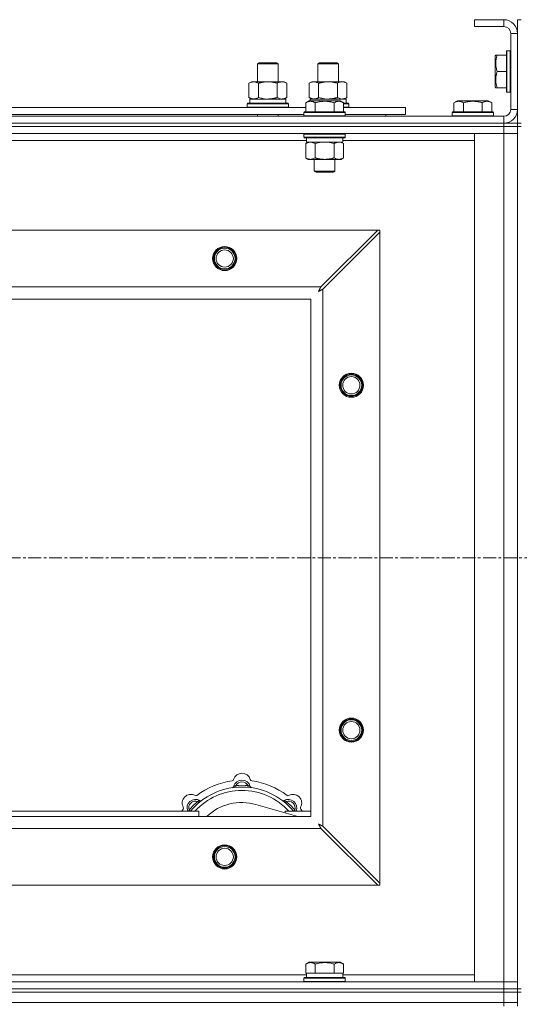
# Model space of a CAD drawing. Units: millimetres. Extents: x 0 to 30584, y -7 to 21000.
# Drawn here: x 9056 to 9346, y 15877 to 16448 of the extents above; entities that cross this region are included whole.
import ezdxf

# ---------------------------------------------------------------- set-up
doc = ezdxf.new("R2010")
doc.units = ezdxf.units.MM
doc.linetypes.add('K5LT_AXLED', pattern=[12, 7.5, -1.5, 1.5, -1.5])
doc.linetypes.add('K5LT_THIN', pattern=[0])
for name, color, linetype, true_color in [('OSI', 2, 'Continuous', 0xffff00), ('R', 1, 'Continuous', 0xff0000), ('WELDING', 7, 'Continuous', 0xffffff)]:
    doc.layers.add(name, color=color, linetype=linetype, true_color=true_color)

msp = doc.modelspace()

# ---------------------------------------------------------------- linework, layer by layer
at = {"layer": 'OSI', "color": 30, "linetype": 'K5LT_AXLED', "lineweight": 18, "true_color": 0xff8000}
msp.add_line((2616.72, 16135.79), (10706.72, 16135.79), dxfattribs=at)
at = {"layer": 'R', "color": 7, "linetype": 'K5LT_THIN', "lineweight": 18}
for p, q in [((9336.72, 16447.79), (9319.72, 16447.79)), ((9319.72, 16447.79), (9319.72, 16443.79)), ((9336.72, 16447.79), (9336.72, 16443.79)), ((9344.72, 16447.79), (9346.72, 16447.79)), ((9344.72, 16447.79), (9344.72, 16439.79)), ((9336.72, 16443.79), (9319.72, 16443.79)), ((9340.72, 16395.79), (9340.72, 16439.79)), ((9344.72, 16439.79), (9340.72, 16439.79)), ((9344.72, 16395.79), (9344.72, 16439.79)), ((9338.52, 16429.79), (9338.22, 16429.61)), ((9338.22, 16429.61), (9338.22, 16405.96)), ((9338.52, 16429.79), (9340.42, 16429.79)), ((9338.52, 16429.79), (9338.52, 16405.79)), ((9340.42, 16429.79), (9340.42, 16405.79)), ((9340.42, 16429.79), (9340.72, 16429.61)), ((9193.72, 16422.21), (9194.72, 16422.79)), ((9193.72, 16422.21), (9204.92, 16422.21)), ((9193.72, 16411.79), (9193.72, 16422.21)), ((9194.72, 16422.79), (9204.05, 16422.79)), ((9204.05, 16422.79), (9204.72, 16422.79)), ((9205.72, 16422.21), (9204.72, 16422.79)), ((9204.92, 16422.21), (9205.72, 16422.21)), ((9205.72, 16411.79), (9205.72, 16422.21)), ((9228.72, 16422.21), (9229.72, 16422.79)), ((9228.72, 16411.79), (9228.72, 16422.21)), ((9228.72, 16422.21), (9239.92, 16422.21)), ((9229.72, 16422.79), (9239.05, 16422.79)), ((9239.05, 16422.79), (9239.72, 16422.79)), ((9240.72, 16422.21), (9239.72, 16422.79)), ((9239.92, 16422.21), (9240.72, 16422.21)), ((9240.72, 16411.79), (9240.72, 16422.21)), ((9332.03, 16427.29), (9331.72, 16426.76)), ((9331.72, 16426.76), (9331.72, 16408.82)), ((9332.03, 16427.29), (9332.87, 16427.29)), ((9332.87, 16427.29), (9338.22, 16427.29)), ((9332.87, 16417.79), (9338.22, 16417.79)), ((9188.75, 16410.94), (9190.22, 16411.79)), ((9188.75, 16402.64), (9188.75, 16410.94)), ((9190.22, 16411.79), (9199.72, 16411.79)), ((9194.24, 16402.64), (9194.24, 16410.94)), ((9199.72, 16411.79), (9209.22, 16411.79)), ((9205.21, 16402.64), (9205.21, 16410.94)), ((9210.69, 16410.94), (9209.22, 16411.79)), ((9210.69, 16402.64), (9210.69, 16410.94)), ((9223.75, 16410.94), (9225.22, 16411.79)), ((9223.75, 16402.64), (9223.75, 16410.94)), ((9225.22, 16411.79), (9234.72, 16411.79)), ((9229.24, 16402.64), (9229.24, 16410.94)), ((9234.72, 16411.79), (9244.22, 16411.79)), ((9240.21, 16402.64), (9240.21, 16410.94)), ((9245.69, 16410.94), (9244.22, 16411.79)), ((9245.69, 16402.64), (9245.69, 16410.94)), ((9332.03, 16408.29), (9331.72, 16408.82)), ((9332.87, 16408.29), (9332.03, 16408.29)), ((9332.87, 16408.29), (9338.22, 16408.29)), ((9338.52, 16405.79), (9338.22, 16405.96)), ((9338.52, 16405.79), (9340.42, 16405.79)), ((9340.42, 16405.79), (9340.72, 16405.96)), ((9187.72, 16398.99), (9187.89, 16399.29)), ((9187.89, 16399.29), (9211.55, 16399.29)), ((9188.75, 16402.64), (9190.22, 16401.79)), ((9189.27, 16401.79), (9210.22, 16401.79)), ((9189.35, 16400.41), (9189.28, 16399.29)), ((9210.69, 16402.64), (9209.22, 16401.79)), ((9210.22, 16399.29), (9210.22, 16401.79)), ((9211.72, 16398.99), (9211.55, 16399.29)), ((9221.75, 16399.63), (9223.75, 16400.79)), ((9221.75, 16399.63), (9221.75, 16394.29)), ((9223.75, 16402.64), (9225.22, 16401.79)), ((9224.95, 16400.79), (9223.75, 16400.79)), ((9224.27, 16401.79), (9245.22, 16401.79)), ((9224.27, 16401.79), (9224.33, 16400.79)), ((9241.69, 16400.79), (9224.95, 16400.79)), ((9227.24, 16399.63), (9227.24, 16394.29)), ((9238.21, 16399.63), (9238.21, 16394.29)), ((9243.69, 16399.63), (9241.69, 16400.79)), ((9243.69, 16399.63), (9243.69, 16394.29)), ((9243.69, 16399.29), (9246.55, 16399.29)), ((9245.69, 16402.64), (9244.22, 16401.79)), ((9245.22, 16399.29), (9245.22, 16401.79)), ((9246.72, 16398.99), (9246.55, 16399.29)), ((9307.75, 16399.63), (9309.75, 16400.79)), ((9307.75, 16399.63), (9307.75, 16394.29)), ((9318.72, 16400.79), (9309.75, 16400.79)), ((9313.24, 16399.63), (9313.24, 16394.29)), ((9327.69, 16400.79), (9318.72, 16400.79)), ((9324.21, 16399.63), (9324.21, 16394.29)), ((9329.69, 16399.63), (9327.69, 16400.79)), ((9329.69, 16399.63), (9329.69, 16394.29)), ((9020.49, 16396.79), (9221.75, 16396.79)), ((9187.72, 16397.09), (9187.72, 16398.99)), ((9187.72, 16398.99), (9211.72, 16398.99)), ((9187.72, 16397.09), (9187.89, 16396.79)), ((9187.72, 16397.09), (9211.72, 16397.09)), ((9211.72, 16397.09), (9211.55, 16396.79)), ((9211.72, 16397.09), (9211.72, 16398.99)), ((9220.72, 16393.99), (9220.89, 16394.29)), ((9220.72, 16393.99), (9220.72, 16392.09)), ((9222.33, 16393.99), (9220.72, 16393.99)), ((9222.48, 16394.29), (9220.89, 16394.29)), ((9244.72, 16393.99), (9222.33, 16393.99)), ((9244.55, 16394.29), (9222.48, 16394.29)), ((9243.69, 16398.99), (9246.72, 16398.99)), ((9243.69, 16397.09), (9246.72, 16397.09)), ((9243.69, 16396.79), (9279.72, 16396.79)), ((9244.72, 16393.99), (9244.55, 16394.29)), ((9244.72, 16393.99), (9244.72, 16392.09)), ((9246.72, 16397.09), (9246.55, 16396.79)), ((9246.72, 16397.09), (9246.72, 16398.99)), ((9279.72, 16392.79), (9279.72, 16396.79)), ((9306.72, 16393.99), (9306.89, 16394.29)), ((9306.72, 16393.99), (9306.72, 16392.09)), ((9318.72, 16393.99), (9306.72, 16393.99)), ((9318.72, 16394.29), (9306.89, 16394.29)), ((9330.55, 16394.29), (9318.72, 16394.29)), ((9330.72, 16393.99), (9318.72, 16393.99)), ((9330.72, 16393.99), (9330.55, 16394.29)), ((9330.72, 16393.99), (9330.72, 16392.09)), ((9344.72, 16395.79), (9340.72, 16395.79)), ((9344.72, 16395.79), (9344.72, 16387.79)), ((8012.72, 16391.79), (9336.72, 16391.79)), ((8012.72, 16387.79), (9336.72, 16387.79)), ((8012.72, 16387.79), (9336.72, 16387.79)), ((9021.52, 16392.79), (9220.72, 16392.79)), ((9193.72, 16391.79), (9193.72, 16392.79)), ((9205.72, 16391.79), (9205.72, 16392.79)), ((9220.72, 16392.09), (9220.89, 16391.79)), ((9222.33, 16392.09), (9220.72, 16392.09)), ((9244.72, 16392.09), (9222.33, 16392.09)), ((9244.72, 16392.09), (9244.55, 16391.79)), ((9244.72, 16392.79), (9279.72, 16392.79)), ((9268.22, 16391.79), (9268.22, 16392.79)), ((9268.22, 16391.79), (9268.22, 16392.79)), ((9306.72, 16392.09), (9306.89, 16391.79)), ((9318.72, 16392.09), (9306.72, 16392.09)), ((9330.72, 16392.09), (9318.72, 16392.09)), ((9330.72, 16392.09), (9330.55, 16391.79)), ((9336.72, 16387.79), (9336.72, 16391.79)), ((9336.72, 16385.79), (9336.72, 16387.79)), ((9336.72, 16387.79), (9344.72, 16387.79)), ((9344.72, 16387.79), (9346.72, 16387.79)), ((9344.72, 16385.79), (9344.72, 16387.79)), ((8012.72, 16385.79), (9336.72, 16385.79)), ((9336.72, 16385.79), (8012.72, 16385.79)), ((9344.72, 16385.79), (9336.72, 16385.79)), ((9336.72, 16385.79), (9344.72, 16385.79)), ((9336.72, 16385.79), (9336.72, 16381.79)), ((9344.72, 16385.79), (9346.72, 16385.79)), ((9344.72, 16385.79), (9344.72, 15885.79)), ((9344.72, 16385.79), (9344.72, 16381.79)), ((9336.72, 16381.79), (8012.72, 16381.79)), ((9222.22, 16377.79), (9020.02, 16377.79)), ((9220.72, 16381.49), (9220.89, 16381.79)), ((9220.72, 16381.49), (9220.72, 16379.59)), ((9222.33, 16381.49), (9220.72, 16381.49)), ((9220.72, 16379.59), (9220.89, 16379.29)), ((9222.33, 16379.59), (9220.72, 16379.59)), ((9222.48, 16379.29), (9220.89, 16379.29)), ((9221.75, 16375.94), (9223.22, 16376.79)), ((9222.22, 16379.29), (9222.22, 16376.79)), ((9243.22, 16376.79), (9222.22, 16376.79)), ((9244.72, 16381.49), (9222.33, 16381.49)), ((9244.72, 16379.59), (9222.33, 16379.59)), ((9244.55, 16379.29), (9222.48, 16379.29)), ((9243.69, 16375.94), (9242.22, 16376.79)), ((9243.22, 16379.29), (9243.22, 16376.79)), ((9319.72, 16377.79), (9243.22, 16377.79)), ((9244.72, 16381.49), (9244.55, 16381.79)), ((9244.72, 16379.59), (9244.55, 16379.29)), ((9244.72, 16381.49), (9244.72, 16379.59)), ((9319.72, 16381.79), (9336.72, 16381.79)), ((9319.72, 15889.79), (9319.72, 16381.79)), ((9344.72, 16381.79), (9336.72, 16381.79)), ((9336.72, 15889.79), (9336.72, 16381.79)), ((9336.72, 16381.79), (9344.72, 16381.79)), ((9344.72, 16381.79), (9344.72, 15889.79)), ((9221.75, 16375.94), (9221.75, 16367.64)), ((9227.24, 16375.94), (9227.24, 16367.64)), ((9238.21, 16375.94), (9238.21, 16367.64)), ((9243.69, 16375.94), (9243.69, 16367.64)), ((9221.75, 16367.64), (9223.22, 16366.79)), ((9240.95, 16366.79), (9223.22, 16366.79)), ((9226.72, 16366.79), (9226.72, 16359.86)), ((9238.72, 16366.79), (9238.72, 16359.86)), ((9242.22, 16366.79), (9240.95, 16366.79)), ((9243.69, 16367.64), (9242.22, 16366.79)), ((9226.72, 16359.86), (9227.72, 16359.29)), ((9227.52, 16359.86), (9226.72, 16359.86)), ((9238.72, 16359.86), (9227.52, 16359.86)), ((9228.39, 16359.29), (9227.72, 16359.29)), ((9237.72, 16359.29), (9228.39, 16359.29)), ((9238.72, 16359.86), (9237.72, 16359.29)), ((8085.94, 16325.79), (9263.5, 16325.79)), ((9263.5, 16325.79), (9230.5, 16292.79)), ((9264.72, 16325.79), (9263.5, 16325.79)), ((9264.72, 16324.57), (9264.72, 16325.79)), ((9231.72, 16291.57), (9264.72, 16324.57)), ((9264.72, 16324.57), (9264.72, 15947)), ((8118.94, 16292.79), (9230.5, 16292.79)), ((9231.72, 16291.57), (9231.72, 15980)), ((9224.72, 16285.79), (8124.72, 16285.79)), ((9224.72, 15985.79), (9224.72, 16285.79)), ((9181.26, 16002.63), (9181.17, 16003.63)), ((9188.18, 16002.63), (9188.27, 16003.63)), ((9159.7, 15993.7), (9159.06, 15994.47)), ((9209.74, 15993.7), (9210.38, 15994.47)), ((9039.72, 15988.79), (9159.72, 15988.79)), ((9154.8, 15988.81), (9154.04, 15989.45)), ((9159.72, 15985.79), (9159.72, 15988.79)), ((9217.21, 15985.79), (9192.87, 15992.66)), ((9209.72, 15988.79), (9209.72, 15987.9)), ((9209.72, 15988.79), (9224.72, 15988.79)), ((9214.64, 15988.81), (9215.4, 15989.45)), ((8124.72, 15985.79), (9224.72, 15985.79)), ((9230.5, 15978.79), (8118.94, 15978.79)), ((9230.5, 15978.79), (9263.5, 15945.79)), ((9264.72, 15947), (9231.72, 15980)), ((9263.5, 15945.79), (8085.94, 15945.79)), ((9263.5, 15945.79), (9264.72, 15945.79)), ((9264.72, 15945.79), (9264.72, 15947)), ((9221.75, 15900.13), (9223.75, 15901.29)), ((9221.75, 15900.13), (9221.75, 15894.79)), ((9241.69, 15901.29), (9223.75, 15901.29)), ((9227.24, 15900.13), (9227.24, 15894.79)), ((9238.21, 15900.13), (9238.21, 15894.79)), ((9243.69, 15900.13), (9241.69, 15901.29)), ((9243.69, 15900.13), (9243.69, 15894.79)), ((9020.49, 15893.79), (9222.22, 15893.79)), ((9220.72, 15891.99), (9220.89, 15892.29)), ((9220.72, 15890.09), (9220.72, 15891.99)), ((9220.72, 15891.99), (9244.72, 15891.99)), ((9220.89, 15892.29), (9244.55, 15892.29)), ((9222.26, 15894.79), (9221.75, 15894.79)), ((9222.22, 15892.29), (9222.22, 15894.79)), ((9222.26, 15894.79), (9226.73, 15894.79)), ((9227.24, 15894.79), (9226.73, 15894.79)), ((9228.25, 15894.79), (9227.24, 15894.79)), ((9228.25, 15894.79), (9237.19, 15894.79)), ((9238.21, 15894.79), (9237.19, 15894.79)), ((9238.71, 15894.79), (9238.21, 15894.79)), ((9238.71, 15894.79), (9243.18, 15894.79)), ((9243.69, 15894.79), (9243.18, 15894.79)), ((9243.22, 15892.29), (9243.22, 15894.79)), ((9243.22, 15893.79), (9319.72, 15893.79)), ((9244.72, 15891.99), (9244.55, 15892.29)), ((9244.72, 15890.09), (9244.72, 15891.99)), ((8012.72, 15889.79), (9336.72, 15889.79)), ((8012.72, 15885.79), (9336.72, 15885.79)), ((8012.72, 15885.79), (9336.72, 15885.79)), ((9220.72, 15890.09), (9220.89, 15889.79)), ((9220.72, 15890.09), (9244.72, 15890.09)), ((9244.72, 15890.09), (9244.55, 15889.79)), ((9336.72, 15889.79), (9319.72, 15889.79)), ((9336.72, 15889.79), (9344.72, 15889.79)), ((9336.72, 15885.79), (9336.72, 15889.79)), ((9344.72, 15889.79), (9336.72, 15889.79)), ((9336.72, 15883.79), (9336.72, 15885.79)), ((9336.72, 15885.79), (9344.72, 15885.79)), ((9344.72, 15885.79), (9336.72, 15885.79)), ((9344.72, 15885.79), (9344.72, 15889.79)), ((9344.72, 15883.79), (9344.72, 15885.79)), ((9344.72, 15885.79), (9346.72, 15885.79)), ((8012.72, 15883.79), (9336.72, 15883.79)), ((8012.72, 15883.79), (9336.72, 15883.79)), ((9344.72, 15883.79), (9336.72, 15883.79)), ((9336.72, 15877.79), (9336.72, 15883.79)), ((9336.72, 15883.79), (9344.72, 15883.79)), ((9344.72, 15883.79), (9346.72, 15883.79)), ((9344.72, 15877.79), (9344.72, 15883.79)), ((8012.72, 15877.79), (9336.72, 15877.79)), ((8012.72, 15877.79), (9336.72, 15877.79)), ((9336.72, 15875.79), (9336.72, 15877.79)), ((9336.72, 15877.79), (9344.72, 15877.79)), ((9344.72, 15877.79), (9336.72, 15877.79)), ((9344.72, 15875.79), (9344.72, 15877.79))]:
    msp.add_line(p, q, dxfattribs=at)
for centre, radius in [((9174.72, 16309.29), 7), ((9174.72, 16309.29), 6.5), ((9174.72, 16309.29), 6), ((9174.72, 16309.29), 5), ((9248.22, 16235.79), 7), ((9248.22, 16235.79), 6.5), ((9248.22, 16235.79), 6), ((9248.22, 16235.79), 5), ((9248.22, 16035.79), 7), ((9248.22, 16035.79), 6.5), ((9248.22, 16035.79), 6), ((9248.22, 16035.79), 5), ((9174.72, 15962.29), 7), ((9174.72, 15962.29), 6.5), ((9174.72, 15962.29), 6), ((9174.72, 15962.29), 5)]:
    msp.add_circle(centre, radius, dxfattribs=at)
for centre, radius, start, end in [((9336.72, 16439.79), 8, 0, 90), ((9336.72, 16439.79), 4, 0, 90), ((9336.72, 16395.79), 8, 270, 0), ((9336.72, 16395.79), 4, 270, 0), ((9184.72, 15963.79), 43, 97.545, 127.455), ((9178.94, 16007.41), 1, 277.545, 344.3452), ((9184.72, 16001.79), 5, 15.2575, 164.7425), ((9184.72, 16005.79), 5, 15.6548, 164.3452), ((9184.72, 16001.79), 4, 27.4211, 152.5789), ((9190.5, 16007.41), 1, 195.6548, 262.455), ((9184.72, 15963.79), 43, 52.545, 82.455), ((9184.72, 15963.79), 39, 90, 140.1317), ((9184.72, 15963.79), 37, 90, 137.4934), ((9178.93, 16003.37), 1, 278.3207, 344.7425), ((9178.93, 16003.37), 1, 278.3207, 344.7425), ((9184.72, 15963.79), 40, 84.9075, 95.0925), ((9184.72, 15963.79), 39, 39.8683, 90), ((9184.72, 15963.79), 37, 42.5066, 90), ((9190.51, 16003.37), 1, 195.2575, 261.6793), ((9190.51, 16003.37), 1, 195.2575, 261.6793), ((9155.02, 15993.49), 5, 60.6548, 209.3452), ((9157.85, 15990.66), 5, 60.2575, 201.9632), ((9157.85, 15990.66), 4, 72.4211, 197.5789), ((9184.72, 15963.79), 40, 129.9075, 140.0925), ((9157.96, 15998.72), 1, 240.6548, 307.455), ((9160.83, 15995.87), 1, 240.2575, 306.6793), ((9160.83, 15995.87), 1, 240.2575, 306.6793), ((9184.72, 15963.79), 30, 74.2356, 132.8334), ((9208.61, 15995.87), 1, 233.3207, 299.7425), ((9208.61, 15995.87), 1, 233.3207, 299.7425), ((9211.59, 15990.66), 5, 338.0368, 119.7425), ((9211.59, 15990.66), 4, 342.4211, 107.5789), ((9184.72, 15963.79), 40, 39.9075, 50.0925), ((9211.48, 15998.72), 1, 232.545, 299.3452), ((9214.42, 15993.49), 5, 330.6548, 119.3452), ((9184.72, 15963.79), 43, 142.545, 144.4513), ((9149.79, 15990.55), 1, 322.545, 29.3452), ((9219.65, 15990.55), 1, 150.6548, 217.455), ((9184.72, 15963.79), 43, 35.5487, 37.455)]:
    msp.add_arc(centre, radius, start, end, dxfattribs=at)
msp.add_ellipse((9199.72, 16403.96), major_axis=(0, 22.52), ratio=0.466308, start_param=1.667355, end_param=1.779747, dxfattribs=at)
at = {"layer": 'WELDING', "color": 7, "linetype": 'K5LT_THIN', "lineweight": 18}
for p, q in [((9194.24, 16402.64), (9196.04, 16402.19)), ((9196.04, 16402.19), (9197.87, 16401.89)), ((9197.87, 16401.89), (9199.72, 16401.79)), ((9205.21, 16402.64), (9206.11, 16402.19)), ((9206.11, 16402.19), (9207.02, 16401.89)), ((9207.02, 16401.89), (9207.95, 16401.79)), ((9229.24, 16402.64), (9231.04, 16402.19)), ((9231.04, 16402.19), (9232.87, 16401.89)), ((9232.87, 16401.89), (9234.72, 16401.79)), ((9240.21, 16402.64), (9241.11, 16402.19)), ((9241.11, 16402.19), (9242.02, 16401.89)), ((9242.02, 16401.89), (9242.95, 16401.79)), ((9229.04, 16376.39), (9227.24, 16375.94)), ((9230.87, 16376.68), (9229.04, 16376.39)), ((9232.72, 16376.79), (9230.87, 16376.68)), ((9234.57, 16376.68), (9232.72, 16376.79)), ((9236.41, 16376.39), (9234.57, 16376.68)), ((9238.21, 16375.94), (9236.41, 16376.39)), ((9241.87, 16376.68), (9240.95, 16376.79)), ((9242.79, 16376.39), (9241.87, 16376.68)), ((9243.69, 16375.94), (9242.79, 16376.39)), ((9229.36, 16290.64), (9229.34, 16290.62)), ((9229.45, 16290.81), (9229.36, 16290.65)), ((9229.36, 16290.65), (9229.36, 16290.64)), ((9229.55, 16291), (9229.45, 16290.81)), ((9229.6, 16291.09), (9229.55, 16291)), ((9229.63, 16291.14), (9229.6, 16291.09)), ((9229.64, 16291.16), (9229.63, 16291.14)), ((9229.65, 16291.17), (9229.64, 16291.16)), ((9229.73, 16291.33), (9229.65, 16291.17)), ((9229.84, 16291.52), (9229.73, 16291.33)), ((9229.89, 16291.62), (9229.84, 16291.52)), ((9229.91, 16291.67), (9229.89, 16291.62)), ((9229.93, 16291.69), (9229.91, 16291.67)), ((9230.01, 16291.85), (9229.93, 16291.7)), ((9229.93, 16291.7), (9229.93, 16291.69)), ((9229.95, 16290.63), (9230.12, 16290.72)), ((9230.12, 16292.05), (9230.01, 16291.85)), ((9230.17, 16292.15), (9230.12, 16292.05)), ((9230.12, 16290.72), (9230.13, 16290.73)), ((9230.13, 16290.73), (9230.15, 16290.74)), ((9230.15, 16290.74), (9230.2, 16290.76)), ((9230.2, 16292.2), (9230.17, 16292.15)), ((9230.21, 16292.23), (9230.2, 16292.2)), ((9230.2, 16290.76), (9230.29, 16290.81)), ((9230.22, 16292.24), (9230.21, 16292.23)), ((9230.29, 16292.38), (9230.22, 16292.24)), ((9230.5, 16292.79), (9230.29, 16292.38)), ((9230.29, 16290.81), (9230.48, 16290.91)), ((9230.48, 16290.91), (9230.65, 16291.01)), ((9230.65, 16291.01), (9230.66, 16291.01)), ((9230.66, 16291.01), (9230.68, 16291.02)), ((9230.68, 16291.02), (9230.73, 16291.05)), ((9230.73, 16291.05), (9230.83, 16291.1)), ((9230.83, 16291.1), (9231.02, 16291.2)), ((9231.02, 16291.2), (9231.19, 16291.29)), ((9231.19, 16291.29), (9231.2, 16291.3)), ((9231.2, 16291.3), (9231.22, 16291.31)), ((9231.22, 16291.31), (9231.28, 16291.34)), ((9231.28, 16291.34), (9231.38, 16291.39)), ((9231.38, 16291.39), (9231.56, 16291.48)), ((9231.56, 16291.48), (9231.72, 16291.57)), ((9229.08, 16290.15), (9229.6, 16290.44)), ((9229.17, 16290.31), (9229.08, 16290.15)), ((9229.27, 16290.48), (9229.17, 16290.31)), ((9229.32, 16290.57), (9229.27, 16290.48)), ((9229.34, 16290.62), (9229.32, 16290.57)), ((9229.6, 16290.44), (9229.61, 16290.44)), ((9229.61, 16290.44), (9229.63, 16290.45)), ((9229.63, 16290.45), (9229.67, 16290.48)), ((9229.67, 16290.48), (9229.76, 16290.53)), ((9229.76, 16290.53), (9229.95, 16290.63)), ((9153.86, 15989), (9153.78, 15988.79)), ((9153.95, 15989.22), (9153.86, 15989)), ((9154.04, 15989.45), (9153.95, 15989.22)), ((9215.4, 15989.45), (9215.49, 15989.22)), ((9215.49, 15989.22), (9215.58, 15989)), ((9215.58, 15989), (9215.67, 15988.79)), ((9229.24, 15981.34), (9229.08, 15981.43)), ((9229.08, 15981.43), (9229.37, 15980.91)), ((9229.42, 15981.24), (9229.24, 15981.34)), ((9229.37, 15980.91), (9229.38, 15980.9)), ((9229.38, 15980.9), (9229.39, 15980.88)), ((9229.39, 15980.88), (9229.41, 15980.83)), ((9229.41, 15980.83), (9229.46, 15980.74)), ((9229.51, 15981.19), (9229.42, 15981.24)), ((9229.46, 15980.74), (9229.56, 15980.56)), ((9229.55, 15981.16), (9229.51, 15981.19)), ((9229.57, 15981.15), (9229.55, 15981.16)), ((9229.56, 15980.56), (9229.65, 15980.39)), ((9229.58, 15981.15), (9229.57, 15981.15)), ((9229.75, 15981.06), (9229.58, 15981.15)), ((9229.65, 15980.39), (9229.66, 15980.38)), ((9229.66, 15980.38), (9229.67, 15980.36)), ((9229.67, 15980.36), (9229.7, 15980.31)), ((9229.7, 15980.31), (9229.75, 15980.22)), ((9229.93, 15980.96), (9229.75, 15981.06)), ((9229.75, 15980.22), (9229.85, 15980.03)), ((9229.85, 15980.03), (9229.94, 15979.86)), ((9230.02, 15980.91), (9229.93, 15980.96)), ((9229.94, 15979.86), (9229.94, 15979.85)), ((9229.94, 15979.85), (9229.96, 15979.82)), ((9229.96, 15979.82), (9229.98, 15979.78)), ((9229.98, 15979.78), (9230.03, 15979.68)), ((9230.07, 15980.88), (9230.02, 15980.91)), ((9230.03, 15979.68), (9230.14, 15979.49)), ((9230.09, 15980.87), (9230.07, 15980.88)), ((9230.11, 15980.86), (9230.09, 15980.87)), ((9230.27, 15980.78), (9230.11, 15980.86)), ((9230.14, 15979.49), (9230.22, 15979.32)), ((9230.22, 15979.32), (9230.23, 15979.31)), ((9230.23, 15979.31), (9230.24, 15979.28)), ((9230.24, 15979.28), (9230.27, 15979.23)), ((9230.46, 15980.67), (9230.27, 15980.78)), ((9230.27, 15979.23), (9230.32, 15979.13)), ((9230.32, 15979.13), (9230.42, 15978.95)), ((9230.42, 15978.95), (9230.5, 15978.79)), ((9230.55, 15980.62), (9230.46, 15980.67)), ((9230.6, 15980.6), (9230.55, 15980.62)), ((9230.62, 15980.58), (9230.6, 15980.6)), ((9230.64, 15980.58), (9230.62, 15980.58)), ((9230.78, 15980.5), (9230.64, 15980.58)), ((9230.98, 15980.39), (9230.78, 15980.5)), ((9231.09, 15980.34), (9230.98, 15980.39)), ((9231.14, 15980.31), (9231.09, 15980.34)), ((9231.16, 15980.3), (9231.14, 15980.31)), ((9231.17, 15980.29), (9231.16, 15980.3)), ((9231.31, 15980.22), (9231.17, 15980.29)), ((9231.72, 15980), (9231.31, 15980.22))]:
    msp.add_line(p, q, dxfattribs=at)
for points, knots in [([(9332.87, 16427.29), (9332.73, 16426.85), (9332.56, 16426.29), (9332.37, 16425.52), (9332.28, 16425.11), (9332.2, 16424.65), (9332.14, 16424.24), (9332.08, 16423.74), (9332.04, 16423.18), (9332.02, 16422.57), (9332.03, 16421.96), (9332.07, 16421.41), (9332.14, 16420.8), (9332.28, 16419.97), (9332.52, 16418.93), (9332.75, 16418.16), (9332.87, 16417.79)], [0, 0, 0, 0, 2.392038, 3.094773, 4.121148, 4.638938, 5.533553, 6.324803, 7.269403, 8.499731, 9.554906, 10.496402, 11.42575, 12.783569, 14.941449, 17, 17, 17, 17]), ([(9332.87, 16417.79), (9332.73, 16417.35), (9332.56, 16416.79), (9332.39, 16416.09), (9332.3, 16415.67), (9332.21, 16415.22), (9332.14, 16414.75), (9332.08, 16414.25), (9332.04, 16413.69), (9332.02, 16413.07), (9332.03, 16412.55), (9332.06, 16412.08), (9332.11, 16411.56), (9332.22, 16410.8), (9332.45, 16409.67), (9332.7, 16408.81), (9332.87, 16408.29)], [0, 0, 0, 0, 2.392038, 3.094773, 3.749673, 4.638938, 5.533553, 6.273967, 7.269403, 8.499731, 9.554906, 10.026159, 10.962726, 12.336972, 14.092661, 17, 17, 17, 17]), ([(9194.24, 16410.94), (9193.91, 16411.13), (9193.44, 16411.36), (9192.87, 16411.57), (9192.52, 16411.66), (9192.22, 16411.73), (9191.88, 16411.77), (9191.52, 16411.79), (9191.17, 16411.78), (9190.86, 16411.74), (9190.53, 16411.68), (9190.08, 16411.56), (9189.47, 16411.33), (9189.01, 16411.09), (9188.75, 16410.94)], [0, 0, 0, 0, 2.72415, 3.912285, 4.716446, 5.530362, 6.353984, 7.500189, 8.40607, 9.211142, 9.998759, 11.128707, 12.847273, 15, 15, 15, 15]), ([(9199.72, 16411.79), (9199.66, 16411.79), (9199.54, 16411.79), (9199.37, 16411.78), (9199.19, 16411.78), (9199.01, 16411.77), (9198.83, 16411.76), (9198.6, 16411.75), (9198.19, 16411.72), (9197.71, 16411.67), (9197.24, 16411.61), (9196.89, 16411.55), (9196.53, 16411.49), (9196.17, 16411.42), (9195.81, 16411.34), (9195.47, 16411.26), (9195.15, 16411.19), (9194.84, 16411.11), (9194.54, 16411.03), (9194.34, 16410.97), (9194.24, 16410.94)], [0, 0, 0, 0, 0.13683, 0.27366, 0.41049, 0.54732, 0.68415, 0.820981, 1.094641, 1.641961, 1.915621, 2.189281, 2.472595, 2.755908, 3.039221, 3.322535, 3.565256, 3.807977, 4.050698, 4.293419, 4.293419, 4.293419, 4.293419]), ([(9205.21, 16410.94), (9205.1, 16410.97), (9204.84, 16411.04), (9204.49, 16411.14), (9204.17, 16411.22), (9203.86, 16411.29), (9203.49, 16411.37), (9203.15, 16411.44), (9202.9, 16411.49), (9202.67, 16411.53), (9202.39, 16411.58), (9201.96, 16411.64), (9201.5, 16411.7), (9201, 16411.74), (9200.64, 16411.76), (9200.36, 16411.78), (9200.15, 16411.78), (9199.93, 16411.79), (9199.79, 16411.79), (9199.72, 16411.79)], [0, 0, 0, 0, 0.253231, 0.633077, 0.823001, 1.012924, 1.39277, 1.683866, 1.829413, 1.974961, 2.22598, 2.476999, 2.979038, 3.307633, 3.636228, 3.800526, 3.964824, 4.129121, 4.293419, 4.293419, 4.293419, 4.293419]), ([(9210.69, 16410.94), (9210.37, 16411.13), (9209.9, 16411.36), (9209.32, 16411.57), (9208.98, 16411.66), (9208.68, 16411.73), (9208.33, 16411.77), (9207.98, 16411.79), (9207.62, 16411.78), (9207.32, 16411.74), (9206.98, 16411.68), (9206.53, 16411.56), (9205.93, 16411.33), (9205.46, 16411.09), (9205.21, 16410.94)], [0, 0, 0, 0, 2.72415, 3.912285, 4.716446, 5.530362, 6.353984, 7.500189, 8.40607, 9.211142, 9.998759, 11.128707, 12.847273, 15, 15, 15, 15]), ([(9229.24, 16410.94), (9228.91, 16411.13), (9228.44, 16411.36), (9227.87, 16411.57), (9227.52, 16411.66), (9227.22, 16411.73), (9226.88, 16411.77), (9226.52, 16411.79), (9226.17, 16411.78), (9225.86, 16411.74), (9225.53, 16411.68), (9225.08, 16411.56), (9224.47, 16411.33), (9224.01, 16411.09), (9223.75, 16410.94)], [0, 0, 0, 0, 2.72415, 3.912285, 4.716446, 5.530362, 6.353984, 7.500189, 8.40607, 9.211142, 9.998759, 11.128707, 12.847273, 15, 15, 15, 15]), ([(9234.72, 16411.79), (9234.66, 16411.79), (9234.54, 16411.79), (9234.37, 16411.78), (9234.19, 16411.78), (9234.01, 16411.77), (9233.83, 16411.76), (9233.6, 16411.75), (9233.19, 16411.72), (9232.71, 16411.67), (9232.24, 16411.61), (9231.89, 16411.55), (9231.53, 16411.49), (9231.17, 16411.42), (9230.81, 16411.34), (9230.47, 16411.26), (9230.15, 16411.19), (9229.84, 16411.11), (9229.54, 16411.03), (9229.34, 16410.97), (9229.24, 16410.94)], [0, 0, 0, 0, 0.13683, 0.27366, 0.41049, 0.54732, 0.68415, 0.820981, 1.094641, 1.641961, 1.915621, 2.189281, 2.472595, 2.755908, 3.039221, 3.322535, 3.565256, 3.807977, 4.050698, 4.293419, 4.293419, 4.293419, 4.293419]), ([(9240.21, 16410.94), (9240.1, 16410.97), (9239.84, 16411.04), (9239.49, 16411.14), (9239.17, 16411.22), (9238.86, 16411.29), (9238.49, 16411.37), (9238.15, 16411.44), (9237.9, 16411.49), (9237.67, 16411.53), (9237.39, 16411.58), (9236.96, 16411.64), (9236.5, 16411.7), (9236, 16411.74), (9235.64, 16411.76), (9235.36, 16411.78), (9235.15, 16411.78), (9234.93, 16411.79), (9234.79, 16411.79), (9234.72, 16411.79)], [0, 0, 0, 0, 0.253231, 0.633077, 0.823001, 1.012924, 1.39277, 1.683866, 1.829413, 1.974961, 2.22598, 2.476999, 2.979038, 3.307633, 3.636228, 3.800526, 3.964824, 4.129121, 4.293419, 4.293419, 4.293419, 4.293419]), ([(9245.69, 16410.94), (9245.37, 16411.13), (9244.9, 16411.36), (9244.32, 16411.57), (9243.98, 16411.66), (9243.68, 16411.73), (9243.33, 16411.77), (9242.98, 16411.79), (9242.62, 16411.78), (9242.32, 16411.74), (9241.98, 16411.68), (9241.53, 16411.56), (9240.93, 16411.33), (9240.46, 16411.09), (9240.21, 16410.94)], [0, 0, 0, 0, 2.72415, 3.912285, 4.716446, 5.530362, 6.353984, 7.500189, 8.40607, 9.211142, 9.998759, 11.128707, 12.847273, 15, 15, 15, 15]), ([(9188.75, 16402.64), (9189.04, 16402.47), (9189.48, 16402.25), (9190.04, 16402.03), (9190.42, 16401.92), (9190.78, 16401.84), (9191.14, 16401.8), (9191.38, 16401.79), (9191.49, 16401.79)], [0, 0, 0, 0, 2.905563, 4.375924, 5.511195, 6.679161, 7.850161, 9, 9, 9, 9]), ([(9191.49, 16401.79), (9191.62, 16401.79), (9191.87, 16401.8), (9192.24, 16401.85), (9192.6, 16401.93), (9193.07, 16402.07), (9193.61, 16402.29), (9194.03, 16402.52), (9194.24, 16402.64)], [0, 0, 0, 0, 1.192024, 2.404251, 3.60809, 4.765234, 6.955738, 9, 9, 9, 9]), ([(9199.72, 16401.79), (9199.9, 16401.79), (9200.27, 16401.79), (9200.82, 16401.82), (9201.38, 16401.87), (9201.86, 16401.92), (9202.22, 16401.97), (9202.45, 16402.01), (9202.62, 16402.04), (9202.8, 16402.07), (9202.97, 16402.1), (9203.14, 16402.13), (9203.34, 16402.17), (9203.55, 16402.22), (9203.87, 16402.29), (9204.19, 16402.36), (9204.5, 16402.44), (9204.74, 16402.5), (9204.97, 16402.57), (9205.13, 16402.61), (9205.21, 16402.64)], [0, 0, 0, 0, 0.426692, 0.853385, 1.280077, 1.70677, 1.976977, 2.112081, 2.247185, 2.382289, 2.517392, 2.652496, 2.7876, 2.975699, 3.163798, 3.539996, 3.728096, 3.916195, 4.104294, 4.292393, 4.292393, 4.292393, 4.292393]), ([(9207.95, 16401.79), (9208.07, 16401.79), (9208.32, 16401.8), (9208.69, 16401.85), (9209.06, 16401.93), (9209.52, 16402.07), (9210.06, 16402.29), (9210.49, 16402.52), (9210.69, 16402.64)], [0, 0, 0, 0, 1.192024, 2.404251, 3.60809, 4.765234, 6.955738, 9, 9, 9, 9]), ([(9224.49, 16400.48), (9224.35, 16400.48), (9224.07, 16400.47), (9223.63, 16400.4), (9223.22, 16400.3), (9222.58, 16400.07), (9222.11, 16399.84), (9221.75, 16399.63)], [0, 0, 0, 0, 1.226606, 2.409535, 3.824463, 4.76519, 8, 8, 8, 8]), ([(9223.75, 16402.64), (9224.04, 16402.47), (9224.48, 16402.25), (9225.04, 16402.03), (9225.42, 16401.92), (9225.78, 16401.84), (9226.14, 16401.8), (9226.38, 16401.79), (9226.49, 16401.79)], [0, 0, 0, 0, 2.905563, 4.375924, 5.511195, 6.679161, 7.850161, 9, 9, 9, 9]), ([(9227.24, 16399.63), (9227.06, 16399.74), (9226.71, 16399.92), (9226.16, 16400.17), (9225.64, 16400.34), (9225.13, 16400.44), (9224.77, 16400.48), (9224.56, 16400.48), (9224.49, 16400.48)], [0, 0, 0, 0, 1.81824, 3.449192, 5.5205, 6.92415, 8.399389, 9, 9, 9, 9]), ([(9226.49, 16401.79), (9226.62, 16401.79), (9226.87, 16401.8), (9227.24, 16401.85), (9227.6, 16401.93), (9228.07, 16402.07), (9228.61, 16402.29), (9229.03, 16402.52), (9229.24, 16402.64)], [0, 0, 0, 0, 1.192024, 2.404251, 3.60809, 4.765234, 6.955738, 9, 9, 9, 9]), ([(9238.21, 16399.63), (9237.97, 16399.7), (9237.35, 16399.87), (9236.22, 16400.14), (9235.1, 16400.33), (9234.15, 16400.43), (9233.51, 16400.47), (9233.01, 16400.48), (9232.65, 16400.48), (9232.31, 16400.48), (9231.91, 16400.47), (9231.46, 16400.44), (9231, 16400.4), (9230.35, 16400.32), (9229.33, 16400.16), (9228.23, 16399.91), (9227.48, 16399.7), (9227.24, 16399.63)], [0, 0, 0, 0, 2.896048, 7.635036, 13.675312, 16.352744, 19.030177, 21.193346, 22.27493, 23.356515, 25.164905, 26.973294, 28.781684, 30.590074, 34.691771, 40.985529, 43.953237, 43.953237, 43.953237, 43.953237]), ([(9234.72, 16401.79), (9234.9, 16401.79), (9235.27, 16401.79), (9235.82, 16401.82), (9236.38, 16401.87), (9236.86, 16401.92), (9237.22, 16401.97), (9237.45, 16402.01), (9237.62, 16402.04), (9237.8, 16402.07), (9237.97, 16402.1), (9238.14, 16402.13), (9238.34, 16402.17), (9238.55, 16402.22), (9238.87, 16402.29), (9239.19, 16402.36), (9239.5, 16402.44), (9239.74, 16402.5), (9239.97, 16402.57), (9240.13, 16402.61), (9240.21, 16402.64)], [0, 0, 0, 0, 0.426692, 0.853385, 1.280077, 1.70677, 1.976977, 2.112081, 2.247185, 2.382289, 2.517392, 2.652496, 2.7876, 2.975699, 3.163798, 3.539996, 3.728096, 3.916195, 4.104294, 4.292393, 4.292393, 4.292393, 4.292393]), ([(9243.69, 16399.63), (9243.37, 16399.82), (9242.97, 16400.02), (9242.47, 16400.21), (9242.21, 16400.3), (9241.93, 16400.37), (9241.65, 16400.43), (9241.33, 16400.47), (9240.97, 16400.49), (9240.62, 16400.47), (9240.3, 16400.44), (9239.95, 16400.37), (9239.51, 16400.25), (9238.91, 16400.02), (9238.47, 16399.78), (9238.21, 16399.63)], [0, 0, 0, 0, 2.912728, 3.529104, 4.366059, 5.20805, 5.90491, 6.841792, 7.999747, 8.992853, 9.878966, 10.753647, 12.031595, 13.665019, 16, 16, 16, 16]), ([(9242.95, 16401.79), (9243.07, 16401.79), (9243.32, 16401.8), (9243.69, 16401.85), (9244.06, 16401.93), (9244.52, 16402.07), (9245.06, 16402.29), (9245.49, 16402.52), (9245.69, 16402.64)], [0, 0, 0, 0, 1.192024, 2.404251, 3.60809, 4.765234, 6.955738, 9, 9, 9, 9]), ([(9313.24, 16399.63), (9312.91, 16399.82), (9312.51, 16400.02), (9312.02, 16400.21), (9311.75, 16400.3), (9311.48, 16400.37), (9311.19, 16400.43), (9310.87, 16400.47), (9310.51, 16400.49), (9310.16, 16400.47), (9309.84, 16400.44), (9309.49, 16400.37), (9309.06, 16400.25), (9308.46, 16400.02), (9308.01, 16399.78), (9307.75, 16399.63)], [0, 0, 0, 0, 2.912728, 3.529104, 4.366059, 5.20805, 5.90491, 6.841792, 7.999747, 8.992853, 9.878966, 10.753647, 12.031595, 13.665019, 16, 16, 16, 16]), ([(9318.72, 16400.48), (9318.44, 16400.48), (9317.87, 16400.47), (9317.02, 16400.4), (9316.17, 16400.29), (9315.2, 16400.13), (9314.22, 16399.91), (9313.53, 16399.72), (9313.24, 16399.63)], [0, 0, 0, 0, 3.829997, 7.659995, 11.489992, 15.319989, 20.90052, 24.973438, 24.973438, 24.973438, 24.973438]), ([(9324.21, 16399.63), (9324.12, 16399.66), (9323.88, 16399.73), (9323.39, 16399.86), (9322.63, 16400.04), (9321.76, 16400.22), (9320.91, 16400.34), (9320.18, 16400.42), (9319.45, 16400.47), (9318.96, 16400.48), (9318.72, 16400.48)], [0, 0, 0, 0, 1.235584, 3.294892, 6.795714, 11.875088, 15.149676, 18.424263, 21.698851, 24.973438, 24.973438, 24.973438, 24.973438]), ([(9329.69, 16399.63), (9329.37, 16399.82), (9328.97, 16400.02), (9328.47, 16400.21), (9328.21, 16400.3), (9327.93, 16400.37), (9327.65, 16400.43), (9327.33, 16400.47), (9326.97, 16400.49), (9326.62, 16400.47), (9326.3, 16400.44), (9325.95, 16400.37), (9325.51, 16400.25), (9324.91, 16400.02), (9324.47, 16399.78), (9324.21, 16399.63)], [0, 0, 0, 0, 2.912728, 3.529104, 4.366059, 5.20805, 5.90491, 6.841792, 7.999747, 8.992853, 9.878966, 10.753647, 12.031595, 13.665019, 16, 16, 16, 16]), ([(9224.49, 16376.79), (9224.37, 16376.79), (9224.12, 16376.78), (9223.75, 16376.73), (9223.38, 16376.64), (9222.92, 16376.5), (9222.38, 16376.28), (9221.95, 16376.06), (9221.75, 16375.94)], [0, 0, 0, 0, 1.192024, 2.404251, 3.60809, 4.765234, 6.955738, 9, 9, 9, 9]), ([(9227.24, 16375.94), (9226.95, 16376.1), (9226.51, 16376.33), (9225.95, 16376.54), (9225.57, 16376.65), (9225.21, 16376.73), (9224.85, 16376.78), (9224.61, 16376.79), (9224.49, 16376.79)], [0, 0, 0, 0, 2.905563, 4.375924, 5.511195, 6.679161, 7.850161, 9, 9, 9, 9]), ([(9240.95, 16376.79), (9240.76, 16376.79), (9240.45, 16376.77), (9239.96, 16376.68), (9239.44, 16376.53), (9238.83, 16376.28), (9238.41, 16376.06), (9238.21, 16375.94)], [0, 0, 0, 0, 1.597458, 2.676777, 4.235764, 6.182879, 8, 8, 8, 8]), ([(9221.75, 16367.64), (9222.07, 16367.45), (9222.55, 16367.21), (9223.12, 16367.01), (9223.46, 16366.91), (9223.76, 16366.85), (9224.11, 16366.8), (9224.46, 16366.78), (9224.82, 16366.8), (9225.13, 16366.83), (9225.46, 16366.9), (9225.91, 16367.02), (9226.52, 16367.25), (9226.98, 16367.49), (9227.24, 16367.64)], [0, 0, 0, 0, 2.72415, 3.912285, 4.716446, 5.530362, 6.353984, 7.500189, 8.40607, 9.211142, 9.998759, 11.128707, 12.847273, 15, 15, 15, 15]), ([(9227.24, 16367.64), (9227.33, 16367.61), (9227.51, 16367.56), (9227.79, 16367.48), (9228.07, 16367.41), (9228.62, 16367.27), (9229.39, 16367.11), (9230.36, 16366.95), (9231.09, 16366.86), (9231.63, 16366.82), (9232, 16366.8), (9232.3, 16366.79), (9232.54, 16366.79), (9232.78, 16366.79), (9233.08, 16366.79), (9233.45, 16366.8), (9233.81, 16366.82), (9234.29, 16366.86), (9234.89, 16366.92), (9235.81, 16367.06), (9236.7, 16367.24), (9237.46, 16367.43), (9237.88, 16367.54), (9238.1, 16367.61), (9238.21, 16367.64)], [0, 0, 0, 0, 0.360272, 0.720544, 1.080816, 1.441087, 2.882175, 4.029166, 5.176157, 5.634334, 6.092512, 6.546256, 6.773128, 7, 7.455961, 7.911922, 8.367882, 8.823843, 9.735765, 10.647686, 12.323843, 13.161922, 13.580961, 14, 14, 14, 14]), ([(9238.21, 16367.64), (9238.45, 16367.49), (9238.88, 16367.27), (9239.49, 16367.03), (9240.02, 16366.88), (9240.5, 16366.8), (9240.81, 16366.79), (9240.95, 16366.79)], [0, 0, 0, 0, 2.217775, 3.830428, 5.353122, 6.821732, 8, 8, 8, 8]), ([(9240.95, 16366.79), (9241.13, 16366.79), (9241.48, 16366.81), (9241.92, 16366.9), (9242.42, 16367.04), (9242.98, 16367.25), (9243.45, 16367.5), (9243.69, 16367.64)], [0, 0, 0, 0, 1.523216, 3.057663, 3.814901, 5.878539, 8, 8, 8, 8]), ([(9181.17, 16003.63), (9181.1, 16003.6), (9180.95, 16003.53), (9180.76, 16003.45), (9180.59, 16003.38), (9180.45, 16003.32), (9180.27, 16003.25), (9180.12, 16003.19), (9180.01, 16003.15), (9179.96, 16003.13), (9179.91, 16003.11), (9179.9, 16003.1), (9179.9, 16003.1)], [0, 0, 0, 0, 1.543644, 2.917435, 4.093018, 5.260536, 6.386781, 8.556995, 9.6064, 10.60913, 11.565185, 13, 13, 13, 13]), ([(9188.27, 16003.63), (9188.35, 16003.6), (9188.49, 16003.53), (9188.68, 16003.45), (9188.85, 16003.38), (9189, 16003.32), (9189.17, 16003.25), (9189.32, 16003.19), (9189.43, 16003.15), (9189.49, 16003.13), (9189.53, 16003.11), (9189.54, 16003.1), (9189.54, 16003.1)], [0, 0, 0, 0, 1.543645, 2.917436, 4.093019, 5.260537, 6.386782, 8.556995, 9.606401, 10.609131, 11.565186, 13, 13, 13, 13]), ([(9159.06, 15994.47), (9159.14, 15994.5), (9159.28, 15994.56), (9159.48, 15994.63), (9159.64, 15994.7), (9159.79, 15994.76), (9159.97, 15994.84), (9160.11, 15994.9), (9160.22, 15994.95), (9160.28, 15994.97), (9160.32, 15994.99), (9160.33, 15995), (9160.33, 15995)], [0, 0, 0, 0, 1.543645, 2.917436, 4.093019, 5.260537, 6.386782, 8.556995, 9.606401, 10.609131, 11.565186, 13, 13, 13, 13]), ([(9210.38, 15994.47), (9210.31, 15994.5), (9210.16, 15994.56), (9209.97, 15994.63), (9209.8, 15994.7), (9209.65, 15994.76), (9209.48, 15994.84), (9209.33, 15994.9), (9209.23, 15994.95), (9209.17, 15994.97), (9209.12, 15994.99), (9209.11, 15995), (9209.11, 15995)], [0, 0, 0, 0, 1.543644, 2.917435, 4.093018, 5.260536, 6.386781, 8.556995, 9.6064, 10.60913, 11.565185, 13, 13, 13, 13]), ([(9227.24, 15900.13), (9226.91, 15900.32), (9226.51, 15900.52), (9226.02, 15900.71), (9225.75, 15900.8), (9225.48, 15900.87), (9225.19, 15900.93), (9224.87, 15900.97), (9224.51, 15900.99), (9224.16, 15900.97), (9223.84, 15900.94), (9223.49, 15900.87), (9223.06, 15900.75), (9222.46, 15900.52), (9222.01, 15900.28), (9221.75, 15900.13)], [0, 0, 0, 0, 2.912728, 3.529104, 4.366059, 5.20805, 5.90491, 6.841792, 7.999747, 8.992853, 9.878966, 10.753647, 12.031595, 13.665019, 16, 16, 16, 16]), ([(9238.21, 15900.13), (9237.97, 15900.2), (9237.35, 15900.37), (9236.22, 15900.64), (9235.1, 15900.83), (9234.15, 15900.93), (9233.51, 15900.97), (9233.01, 15900.98), (9232.65, 15900.98), (9232.31, 15900.98), (9231.91, 15900.97), (9231.46, 15900.94), (9231, 15900.9), (9230.35, 15900.82), (9229.33, 15900.66), (9228.23, 15900.41), (9227.48, 15900.2), (9227.24, 15900.13)], [0, 0, 0, 0, 2.896048, 7.635036, 13.675312, 16.352744, 19.030177, 21.193346, 22.27493, 23.356515, 25.164905, 26.973294, 28.781684, 30.590074, 34.691771, 40.985529, 43.953237, 43.953237, 43.953237, 43.953237]), ([(9243.69, 15900.13), (9243.37, 15900.32), (9242.97, 15900.52), (9242.47, 15900.71), (9242.21, 15900.8), (9241.93, 15900.87), (9241.65, 15900.93), (9241.33, 15900.97), (9240.97, 15900.99), (9240.62, 15900.97), (9240.3, 15900.94), (9239.95, 15900.87), (9239.51, 15900.75), (9238.91, 15900.52), (9238.47, 15900.28), (9238.21, 15900.13)], [0, 0, 0, 0, 2.912728, 3.529104, 4.366059, 5.20805, 5.90491, 6.841792, 7.999747, 8.992853, 9.878966, 10.753647, 12.031595, 13.665019, 16, 16, 16, 16])]:
    msp.add_open_spline(points, degree=3, knots=knots, dxfattribs=at)

doc.saveas('drawing.dxf')
